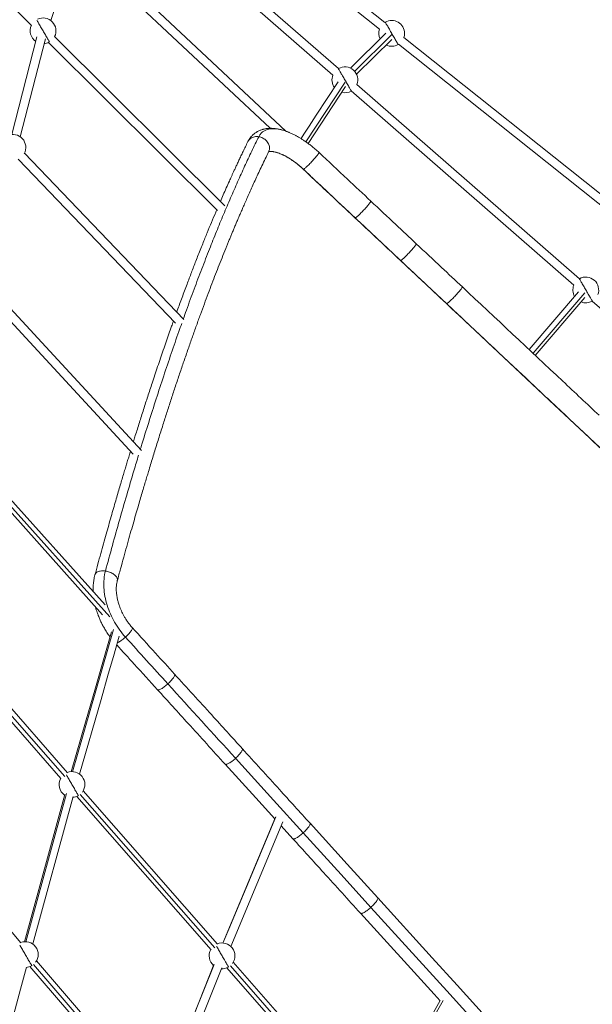
# Model space of a CAD drawing. Units: millimetres. Extents: x 2618 to 18480, y 172 to 21693.
# Drawn here: x 12525 to 13589, y 12677 to 14508 of the extents above; entities that cross this region are included whole.
import ezdxf

# ---------------------------------------------------------------- set-up
doc = ezdxf.new("R2010")
doc.units = ezdxf.units.MM
doc.header["$LTSCALE"] = 100

msp = doc.modelspace()

# ---------------------------------------------------------------- linework, layer by layer
at = {"color": 7, "linetype": 'Continuous', "lineweight": 18}
for p, q in [((12186.7, 14855.4), (12546.4, 14497.2)), ((13203.8, 14502.6), (12761.9, 14854.5)), ((12751.9, 14842), (13193.9, 14490)), ((13117.5, 14416.9), (12703.3, 14778)), ((12692.9, 14765.9), (13107, 14404.9)), ((12582.5, 14506), (12628.5, 14647.8)), ((13019.2, 14300.7), (12646.1, 14650.7)), ((12635.2, 14639), (12990.4, 14305.8)), ((13204.4, 14503.1), (13203.7, 14502.7)), ((13205.2, 14482.4), (13139.7, 14417.6)), ((12556.7, 14475.6), (12509.8, 14294.2)), ((12525.3, 14290.2), (12572.3, 14471.9)), ((12578.2, 14465.5), (12892.2, 14153)), ((12906, 14161.9), (12589.6, 14476.8)), ((13151, 14406.3), (13216.4, 14471)), ((13680.9, 14122.6), (13239, 14474.6)), ((13228.4, 14461.5), (13229.1, 14461.9)), ((13229, 14462), (13671, 14110.1)), ((13060.9, 14277.8), (13130.4, 14383.3)), ((13140.9, 14375.3), (13555, 14014.2)), ((13565.6, 14026.2), (13151.4, 14387.3)), ((13025.6, 14298.2), (13024.8, 14298.5)), ((13025.6, 14298.3), (13025.2, 14298.5)), ((12521.7, 14248.5), (12814, 13943.4)), ((12829.8, 13950.1), (12533.3, 14259.5)), ((12465.3, 13992.6), (12735.5, 13699.7)), ((12751, 13706.5), (12477.1, 14003.4)), ((13563.7, 14001.7), (13471.7, 13894.6)), ((13483.4, 13883.6), (13575.8, 13991.3)), ((13589, 13984.6), (13687.4, 13898.8)), ((12683.4, 13419.6), (12420.6, 13713)), ((12408.6, 13702.3), (12678.6, 13401)), ((12613.4, 13107.5), (12363.5, 13392.6)), ((12351.5, 13382), (12601.3, 13096.9)), ((12892.5, 12788.9), (12642.7, 13074)), ((12608.5, 13067.5), (12533.3, 12793.4)), ((12548.7, 12789.3), (12623.9, 13063.3)), ((12630.7, 13063.5), (12880.5, 12778.4)), ((12526.8, 12791.4), (12305.6, 13048.6)), ((12902.2, 12791), (13000.4, 13025)), ((13014.2, 13016.3), (12917, 12784.8)), ((13011, 13008.7), (13032.6, 12984.9)), ((12543.7, 12747.2), (12765, 12490.1)), ((12777.1, 12500.5), (12555.8, 12757.7)), ((12786.2, 12502.5), (12885.8, 12750.9)), ((12900.6, 12745), (12801.1, 12496.6)), ((12909.8, 12744.9), (13159.6, 12459.8)), ((13171.6, 12470.4), (12921.8, 12755.5))]:
    msp.add_line(p, q, dxfattribs=at)
at = {"color": 8, "linetype": 'Continuous', "lineweight": 18}
for p, q in [((13217.2, 14480.7), (13147.4, 14411.7)), ((13130, 14391.5), (13056.9, 14280.6)), ((13575.8, 14000), (13479.2, 13887.5)), ((12415.2, 13706.4), (12692, 13397.4)), ((12358.1, 13386), (12608.4, 13100.4)), ((12699, 13373.9), (12622.7, 13109.5)), ((12611.3, 13068.9), (12535.7, 12793.4)), ((12637.2, 13067.5), (12887.5, 12781.9)), ((12550.3, 12751.2), (12772.1, 12493.5)), ((12916.4, 12748.9), (13166.6, 12463.3)), ((13189.2, 12470.7), (13312.2, 12683.9))]:
    msp.add_line(p, q, dxfattribs=at)
at = {"color": 7, "linetype": 'Continuous', "lineweight": 18, "flags": 128}
for points in [[(13117.1, 14392.1), (13076.2, 14330.1), (13062.6, 14309.5), (13053.2, 14295.2), (13047.7, 14286.8)], [(13233, 14060), (13280.9, 14015), (13318.6, 13979.7)], [(13318.6, 13979.7), (13509.5, 13800.5), (13659.6, 13659.7)], [(12695.3, 13369.5), (12664.1, 13261.2), (12648.3, 13206.3), (12620.3, 13109.5)], [(12635.7, 13105.2), (12675.8, 13243.9), (12689.3, 13290.9), (12698.8, 13323.6), (12709.7, 13361.6)], [(12925.9, 13134.5), (12996.4, 13056.9), (13051.8, 12995.9)], [(12906.7, 13123.5), (12963.7, 13060.8), (12999.1, 13021.8)], [(13000.9, 13025.6), (12945.5, 12893.8), (12927.6, 12851), (12915.1, 12821.2), (12902.4, 12791)], [(13190.3, 12875.2), (13133.4, 12937.9), (13064.5, 13013.8)], [(13051.8, 12995.9), (13122.3, 12918.3), (13177.6, 12857.3)], [(13442.5, 12597.6), (13337.8, 12712.8), (13291.7, 12763.7), (13190.3, 12875.2)], [(13177.6, 12857.3), (13318.8, 12701.9), (13429.8, 12579.7)], [(13158.5, 12846.3), (13295.2, 12695.8), (13306.4, 12683.5)], [(12459.8, 12458), (12501.9, 12615.3), (12516.2, 12668.3), (12526, 12705.2), (12537.1, 12746.3)], [(12886.1, 12751.4), (12831.1, 12614.1), (12812.7, 12568.2), (12799.9, 12536.2), (12786.4, 12502.5)]]:
    msp.add_lwpolyline(points, dxfattribs=at)
at = {"color": 7, "linetype": 'Continuous', "lineweight": 18}
for centre, start, end in [((12568, 14487.1), 333.1621, 115.5316), ((13216.4, 14482.3), 0, 120.0049), ((12568, 14487.1), 154.6983, 236.0349), ((13216.4, 14482.3), 161.0678, 205.2272), ((13216.4, 14482.3), 341.0679, 0), ((12568, 14487.1), 274.8143, 297.0979), ((13216.4, 14482.3), 244.1697, 300.0049), ((13129.3, 14396), 338.5356, 119.2896), ((13129.3, 14396), 158.5356, 216.9965), ((13129.3, 14396), 256.0804, 300.0049), ((12511.9, 14270.3), 330.7314, 114.1976), ((13577.3, 14005.3), 338.5356, 119.2896), ((13577.3, 14005.3), 158.5356, 209.8142), ((13577.3, 14005.3), 248.8342, 300.0049), ((12621.8, 13085.7), 324.3653, 111.7246), ((12621.8, 13085.7), 150.7467, 235.1733), ((12621.8, 13085.7), 274.2077, 298.088), ((12535, 12769.6), 323.3107, 111.22), ((12900.9, 12767.2), 150.7467, 228.8664), ((12900.9, 12767.2), 324.3653, 111.7246), ((12535, 12769.6), 274.5302, 298.1058), ((12900.9, 12767.2), 267.4335, 298.088)]:
    msp.add_arc(centre, 24, start, end, dxfattribs=at)
at = {"color": 8, "linetype": 'Continuous', "lineweight": 18}
for points, knots in [([(12568, 14487.1), (12567.2, 14488.3), (12565.7, 14490.9), (12563.5, 14494.8), (12561.3, 14498.5), (12559.4, 14501.9), (12557.9, 14504.5), (12557, 14506.1), (12556.8, 14506.5), (12556.7, 14506.5)], [0, 0, 0, 0, 0.150514, 0.310043, 0.476205, 0.645893, 0.815581, 0.981743, 1, 1, 1, 1]), ([(13216.4, 14482.3), (13215.7, 14483.6), (13214.2, 14486.2), (13211.9, 14490), (13209.8, 14493.8), (13207.9, 14497.1), (13206.3, 14499.8), (13205.2, 14501.7), (13204.5, 14502.9), (13204.4, 14503), (13204.4, 14503.1)], [0, 0, 0, 0, 0.11656, 0.240102, 0.36878, 0.500189, 0.631598, 0.760276, 0.883818, 1, 1, 1, 1]), ([(12580, 14466.3), (12580, 14466.3), (12580, 14466.2), (12579.8, 14466.6), (12579.2, 14467.6), (12578.1, 14469.6), (12576.5, 14472.3), (12574.6, 14475.6), (12572.4, 14479.3), (12570.2, 14483.2), (12568.7, 14485.8), (12568, 14487.1)], [0, 0, 0, 0, 0.000378, 0.11685, 0.240298, 0.368879, 0.500189, 0.631498, 0.760079, 0.883528, 1, 1, 1, 1]), ([(13228.4, 14461.5), (13228.4, 14461.6), (13228.3, 14461.7), (13227.6, 14462.9), (13226.5, 14464.8), (13225, 14467.5), (13223, 14470.8), (13220.9, 14474.5), (13218.6, 14478.4), (13217.1, 14481), (13216.4, 14482.3)], [0, 0, 0, 0, 0.116182, 0.239724, 0.368402, 0.499811, 0.63122, 0.759898, 0.88344, 1, 1, 1, 1]), ([(13129.3, 14396), (13128.5, 14397.3), (13127, 14399.9), (13124.8, 14403.8), (13122.6, 14407.5), (13120.7, 14410.8), (13119.1, 14413.5), (13118, 14415.5), (13117.4, 14416.6), (13117.3, 14416.8), (13117.3, 14416.8)], [0, 0, 0, 0, 0.11656, 0.240102, 0.36878, 0.500189, 0.631598, 0.760276, 0.883818, 1, 1, 1, 1]), ([(13141.2, 14375.3), (13141.2, 14375.3), (13141.3, 14375.1), (13141.1, 14375.6), (13140.5, 14376.6), (13139.4, 14378.5), (13137.8, 14381.2), (13135.9, 14384.6), (13133.7, 14388.3), (13131.5, 14392.2), (13130, 14394.8), (13129.3, 14396)], [0, 0, 0, 0, 0.000378, 0.11685, 0.240298, 0.368879, 0.500189, 0.631498, 0.760079, 0.883528, 1, 1, 1, 1]), ([(13024.8, 14298.5), (13024.2, 14298.8), (13020.8, 14300.3), (13014.9, 14302.2), (13007.2, 14304.1), (12999.8, 14305.1), (12992.9, 14305.1), (12986.5, 14304.1), (12980.9, 14302.2), (12976, 14299.2), (12972, 14295.3), (12970, 14291.8), (12969, 14290.1)], [0, 0, 0, 0, 0.0253194, 0.130487, 0.2360142, 0.344077, 0.4525541, 0.5614305, 0.6706775, 0.7802435, 0.8900516, 1, 1, 1, 1]), ([(12969, 14290.1), (12964.7, 14281.2), (12956, 14263.3), (12942.9, 14235.3), (12929.9, 14206.4), (12916.8, 14176.5), (12903.6, 14145.7), (12890.5, 14114), (12877.1, 14080.4), (12863.2, 14044.7), (12848.9, 14006.8), (12837.4, 13975.6), (12830.7, 13956.7), (12828.8, 13951.1)], [0, 0, 0, 0, 0.092872, 0.185811, 0.278781, 0.371742, 0.464682, 0.557606, 0.650527, 0.752745, 0.854972, 0.957199, 1, 1, 1, 1]), ([(12969, 14290.1), (12967.8, 14290.3), (12965.1, 14290.6), (12961.2, 14290.1), (12957.4, 14289), (12953.9, 14287.1), (12951.1, 14284.5), (12949.5, 14282.4), (12949, 14281.1), (12949, 14281)], [0, 0, 0, 0, 0.150722, 0.310472, 0.476864, 0.646786, 0.816709, 0.9831, 1, 1, 1, 1]), ([(12987.5, 14262), (12987.9, 14263), (12988.8, 14265), (12989.2, 14268.3), (12989, 14271.8), (12988, 14275.5), (12986.3, 14279.1), (12983.7, 14282.5), (12980.4, 14285.4), (12976.8, 14287.7), (12972.9, 14289.4), (12970.3, 14289.9), (12969, 14290.1)], [0, 0, 0, 0, 0.090004, 0.184968, 0.279932, 0.380585, 0.485422, 0.592484, 0.699546, 0.804383, 0.905036, 1, 1, 1, 1]), ([(13052.1, 14229.7), (13052.3, 14229.8), (13052.8, 14230), (13054.3, 14231), (13056.2, 14232.6), (13058.6, 14234.7), (13061.3, 14237.3), (13064.2, 14240.2), (13067.1, 14243.2), (13069.8, 14246.1), (13072.5, 14249.1), (13075, 14251.9), (13077.3, 14254.7), (13079.1, 14257.1), (13080.5, 14259), (13081.2, 14260.3), (13081.2, 14260.7), (13081.2, 14260.8)], [0, 0, 0, 0, 0.062527, 0.128799, 0.197826, 0.268319, 0.338811, 0.407838, 0.47411, 0.536637, 0.599164, 0.665436, 0.734463, 0.804956, 0.875448, 0.944475, 1, 1, 1, 1]), ([(13009.4, 14258.4), (13011, 14257.7), (13015.1, 14256), (13021.9, 14252.4), (13029.6, 14247.7), (13037.3, 14242.2), (13044.8, 14236.3), (13049.6, 14231.9), (13052.1, 14229.7)], [0, 0, 0, 0, 0.1150125, 0.291339, 0.4681813, 0.6453564, 0.822684, 1, 1, 1, 1]), ([(13051.7, 14230), (13051.7, 14229.9), (13051.6, 14229.6), (13051.9, 14229.6), (13052.1, 14229.7)], [0, 0, 0, 0, 0.2391817, 1, 1, 1, 1]), ([(13148.4, 14139.2), (13148.7, 14139.3), (13149.2, 14139.5), (13150.6, 14140.6), (13152.5, 14142.1), (13154.9, 14144.3), (13157.7, 14146.9), (13160.6, 14149.8), (13163.4, 14152.8), (13166.2, 14155.7), (13168.8, 14158.7), (13171.3, 14161.6), (13173.6, 14164.3), (13175.4, 14166.7), (13176.8, 14168.6), (13177.5, 14169.9), (13177.5, 14170.2), (13177.5, 14170.3)], [0, 0, 0, 0, 0.063089, 0.1299569, 0.1996049, 0.2707309, 0.3418568, 0.4115048, 0.4783727, 0.5414617, 0.6045507, 0.6714187, 0.7410666, 0.8121926, 0.8833185, 0.9529665, 1, 1, 1, 1]), ([(13148.1, 14139.5), (13148.1, 14139.5), (13148, 14139.2), (13148.3, 14139.2), (13148.4, 14139.2)], [0, 0, 0, 0, 0.2391901, 1, 1, 1, 1]), ([(13233, 14060), (13233.2, 14060.1), (13233.7, 14060.3), (13235.1, 14061.3), (13237.1, 14062.9), (13239.5, 14065.1), (13242.2, 14067.7), (13245.1, 14070.6), (13247.9, 14073.6), (13250.7, 14076.5), (13253.3, 14079.4), (13255.8, 14082.3), (13258.1, 14085), (13260, 14087.5), (13261.3, 14089.4), (13262, 14090.6), (13262.1, 14091), (13262.1, 14091.1)], [0, 0, 0, 0, 0.063089, 0.129958, 0.199606, 0.270733, 0.341859, 0.411507, 0.478376, 0.541465, 0.604554, 0.671423, 0.741071, 0.812198, 0.883324, 0.952972, 1, 1, 1, 1]), ([(13232.6, 14060.3), (13232.6, 14060.2), (13232.5, 14059.9), (13232.8, 14060), (13233, 14060)], [0, 0, 0, 0, 0.239246, 1, 1, 1, 1]), ([(13577.3, 14005.3), (13576.6, 14006.6), (13575.1, 14009.2), (13572.9, 14013.1), (13570.7, 14016.8), (13568.8, 14020.1), (13567.2, 14022.8), (13566.1, 14024.8), (13565.5, 14025.8), (13565.3, 14026.2), (13565.3, 14026.1), (13565.3, 14026.1)], [0, 0, 0, 0, 0.116472, 0.239921, 0.368502, 0.499811, 0.631121, 0.759702, 0.883151, 0.999623, 1, 1, 1, 1]), ([(13318.6, 13979.7), (13318.8, 13979.8), (13319.3, 13980), (13320.8, 13981), (13322.7, 13982.6), (13325.1, 13984.7), (13327.8, 13987.4), (13330.7, 13990.2), (13333.6, 13993.2), (13336.3, 13996.2), (13338.9, 13999.1), (13341.5, 14002), (13343.7, 14004.7), (13345.6, 14007.1), (13346.9, 14009), (13347.6, 14010.3), (13347.7, 14010.6), (13347.7, 14010.8)], [0, 0, 0, 0, 0.0630895, 0.129958, 0.1996066, 0.2707331, 0.3418597, 0.4115082, 0.4783767, 0.5414662, 0.6045557, 0.6714243, 0.7410728, 0.8121993, 0.8833259, 0.9529744, 1, 1, 1, 1]), ([(13589.3, 13984.6), (13589.3, 13984.6), (13589.4, 13984.4), (13589.2, 13984.9), (13588.6, 13985.9), (13587.4, 13987.8), (13585.9, 13990.5), (13584, 13993.9), (13581.8, 13997.6), (13579.6, 14001.5), (13578.1, 14004.1), (13577.3, 14005.3)], [0, 0, 0, 0, 0.000378, 0.11685, 0.240298, 0.368879, 0.500189, 0.631498, 0.760079, 0.883528, 1, 1, 1, 1]), ([(13318.3, 13980), (13318.2, 13979.9), (13318.1, 13979.6), (13318.4, 13979.6), (13318.6, 13979.7)], [0, 0, 0, 0, 0.239266, 1, 1, 1, 1]), ([(12825.9, 13943.1), (12824.1, 13938.1), (12817.6, 13919.8), (12806.4, 13887.2), (12792.3, 13845.5), (12778.3, 13802.8), (12764.4, 13759.1), (12754.6, 13727.7), (12749.5, 13710.7), (12748.9, 13708.8)], [0, 0, 0, 0, 0.069055, 0.250698, 0.432328, 0.613959, 0.795595, 0.977228, 1, 1, 1, 1]), ([(12745.6, 13697.9), (12742.7, 13688.3), (12735.3, 13663.9), (12723.5, 13623.7), (12710.2, 13577.5), (12697, 13530.6), (12688.3, 13498.6), (12684, 13482.7)], [0, 0, 0, 0, 0.139334, 0.354558, 0.569741, 0.784887, 1, 1, 1, 1]), ([(12684, 13482.7), (12682.7, 13482.8), (12680.1, 13483.1), (12676.3, 13483), (12672.6, 13482.3), (12669.4, 13481.2), (12666.9, 13479.5), (12665.2, 13477.6), (12664.8, 13476.2), (12664.6, 13475.6)], [0, 0, 0, 0, 0.134708, 0.277485, 0.426198, 0.578067, 0.729936, 0.878648, 1, 1, 1, 1]), ([(12706, 13464.5), (12706, 13464.6), (12706.4, 13465.4), (12706.3, 13467), (12705.8, 13469.4), (12704.4, 13472), (12702.2, 13474.5), (12699.3, 13476.9), (12695.8, 13479), (12691.9, 13480.8), (12687.9, 13482), (12685.3, 13482.5), (12684, 13482.7)], [0, 0, 0, 0, 0.01578, 0.11849, 0.2212, 0.330063, 0.443451, 0.559245, 0.67504, 0.788428, 0.89729, 1, 1, 1, 1]), ([(12733.9, 13377.7), (12734, 13377.4), (12734.3, 13376.9), (12734, 13375.4), (12733.2, 13373.5), (12731.6, 13371), (12729.5, 13368.3), (12726.9, 13365.4), (12724.2, 13362.5), (12722.2, 13360.7), (12721.2, 13359.8)], [0, 0, 0, 0, 0.114421, 0.238209, 0.367144, 0.498814, 0.630485, 0.759419, 0.883208, 1, 1, 1, 1]), ([(12721.2, 13359.8), (12720.2, 13358.9), (12718.2, 13357.1), (12715.1, 13354.6), (12711.9, 13352.3), (12709, 13350.5), (12707, 13349.4), (12706.2, 13349.2), (12706.1, 13349.1)], [0, 0, 0, 0, 0.179762, 0.370291, 0.568742, 0.771403, 0.974065, 1, 1, 1, 1]), ([(12812.7, 13290.9), (12812.9, 13290.6), (12813.2, 13290.1), (12812.9, 13288.7), (12812, 13286.7), (12810.4, 13284.3), (12808.3, 13281.5), (12805.8, 13278.6), (12803, 13275.7), (12801, 13273.9), (12800, 13273)], [0, 0, 0, 0, 0.114566, 0.238334, 0.367247, 0.498896, 0.630545, 0.759459, 0.883227, 1, 1, 1, 1]), ([(12800, 13273), (12799.1, 13272.1), (12797, 13270.3), (12793.9, 13267.8), (12790.8, 13265.5), (12787.8, 13263.6), (12785.2, 13262.3), (12783.1, 13261.6), (12781.7, 13261.5), (12781, 13261.6), (12780.9, 13261.9), (12780.9, 13261.9)], [0, 0, 0, 0, 0.11626, 0.239484, 0.36783, 0.498901, 0.629971, 0.758318, 0.881542, 0.997802, 1, 1, 1, 1]), ([(12938.6, 13152.4), (12938.7, 13152.2), (12939, 13151.6), (12938.7, 13150.2), (12937.8, 13148.2), (12936.3, 13145.8), (12934.2, 13143), (12931.6, 13140.1), (12928.8, 13137.2), (12926.9, 13135.4), (12925.9, 13134.5)], [0, 0, 0, 0, 0.114495, 0.238273, 0.367196, 0.498856, 0.630516, 0.75944, 0.883217, 1, 1, 1, 1]), ([(12925.9, 13134.5), (12924.9, 13133.6), (12922.9, 13131.8), (12919.8, 13129.3), (12916.6, 13127.1), (12913.6, 13125.2), (12911.1, 13123.9), (12909, 13123.1), (12907.6, 13123), (12906.9, 13123.2), (12906.8, 13123.5), (12906.7, 13123.5)], [0, 0, 0, 0, 0.116251, 0.239465, 0.367801, 0.498862, 0.629922, 0.758258, 0.881472, 0.997723, 1, 1, 1, 1]), ([(12621.8, 13085.7), (12621.1, 13087), (12619.5, 13089.6), (12617.3, 13093.5), (12615.2, 13097.2), (12613.3, 13100.5), (12612, 13102.6), (12611.6, 13103.4), (12611.5, 13103.5)], [0, 0, 0, 0, 0.177898, 0.3664521, 0.562845, 0.7634057, 0.9639665, 1, 1, 1, 1]), ([(12633.8, 13064.9), (12633.8, 13064.9), (12633.9, 13064.8), (12633.6, 13065.2), (12633, 13066.3), (12631.9, 13068.2), (12630.3, 13070.9), (12628.4, 13074.2), (12626.3, 13078), (12624, 13081.8), (12622.5, 13084.4), (12621.8, 13085.7)], [0, 0, 0, 0, 0.000378, 0.11685, 0.240298, 0.368879, 0.500189, 0.631498, 0.760079, 0.883528, 1, 1, 1, 1]), ([(13064.5, 13013.8), (13064.6, 13013.5), (13064.9, 13013), (13064.6, 13011.5), (13063.7, 13009.6), (13062.2, 13007.2), (13060.1, 13004.4), (13057.5, 13001.5), (13054.7, 12998.6), (13052.8, 12996.8), (13051.8, 12995.9)], [0, 0, 0, 0, 0.114491, 0.238269, 0.367193, 0.498854, 0.630514, 0.759438, 0.883217, 1, 1, 1, 1]), ([(13051.8, 12995.9), (13050.8, 12995), (13048.8, 12993.2), (13045.7, 12990.7), (13042.5, 12988.4), (13039.5, 12986.6), (13037, 12985.2), (13034.9, 12984.5), (13033.5, 12984.4), (13032.8, 12984.6), (13032.7, 12984.9), (13032.7, 12984.9)], [0, 0, 0, 0, 0.11625, 0.239464, 0.3678, 0.498859, 0.629918, 0.758254, 0.881468, 0.997718, 1, 1, 1, 1]), ([(13190.3, 12875.2), (13190.5, 12875), (13190.7, 12874.4), (13190.5, 12873), (13189.6, 12871.1), (13188, 12868.6), (13185.9, 12865.9), (13183.4, 12863), (13180.6, 12860.1), (13178.6, 12858.2), (13177.6, 12857.3)], [0, 0, 0, 0, 0.114499, 0.238276, 0.3672, 0.498859, 0.630518, 0.759441, 0.883218, 1, 1, 1, 1]), ([(13177.6, 12857.3), (13176.7, 12856.5), (13174.6, 12854.7), (13171.5, 12852.2), (13168.3, 12849.9), (13165.4, 12848), (13162.8, 12846.7), (13160.7, 12845.9), (13159.3, 12845.9), (13158.6, 12846), (13158.5, 12846.3), (13158.5, 12846.3)], [0, 0, 0, 0, 0.116251, 0.239466, 0.367803, 0.498864, 0.629924, 0.758262, 0.881476, 0.997728, 1, 1, 1, 1]), ([(12535, 12769.6), (12534.3, 12770.8), (12532.8, 12773.5), (12530.6, 12777.3), (12528.4, 12781.1), (12526.5, 12784.3), (12525.3, 12786.4), (12524.9, 12787.1), (12524.9, 12787.2)], [0, 0, 0, 0, 0.180261, 0.3713196, 0.5703212, 0.7735459, 0.9767706, 1, 1, 1, 1]), ([(12900.9, 12767.2), (12900.2, 12768.4), (12898.7, 12771.1), (12896.4, 12774.9), (12894.3, 12778.7), (12892.4, 12781.9), (12891.2, 12784.1), (12890.7, 12784.8), (12890.7, 12784.9)], [0, 0, 0, 0, 0.177898, 0.366452, 0.562845, 0.763406, 0.963966, 1, 1, 1, 1]), ([(12547, 12748.8), (12547, 12748.8), (12547.1, 12748.7), (12546.9, 12749.1), (12546.3, 12750.1), (12545.1, 12752.1), (12543.6, 12754.8), (12541.7, 12758.1), (12539.5, 12761.8), (12537.3, 12765.7), (12535.8, 12768.3), (12535, 12769.6)], [0, 0, 0, 0, 0.000378, 0.11685, 0.240298, 0.368879, 0.500189, 0.631498, 0.760079, 0.883528, 1, 1, 1, 1]), ([(12912.9, 12746.4), (12912.9, 12746.5), (12912.8, 12746.6), (12912.1, 12747.7), (12911, 12749.7), (12909.5, 12752.4), (12907.5, 12755.7), (12905.4, 12759.4), (12903.2, 12763.3), (12901.6, 12765.9), (12900.9, 12767.2)], [0, 0, 0, 0, 0.116182, 0.239724, 0.368402, 0.499811, 0.63122, 0.759898, 0.88344, 1, 1, 1, 1])]:
    msp.add_open_spline(points, degree=3, knots=knots, dxfattribs=at)
at = {"color": 7, "linetype": 'Continuous', "lineweight": 18}
for points, knots in [([(13025.2, 14298.5), (13024, 14298.9), (13021.8, 14299.8), (13018, 14301.1), (13014.1, 14302.3), (13010.1, 14303.5), (13006.2, 14304.3), (13002.8, 14304.9), (12999.9, 14305.3), (12997.5, 14305.6), (12995.2, 14305.7), (12992.7, 14305.8), (12989.9, 14305.8), (12986.5, 14305.7), (12983.3, 14305.3), (12980.5, 14304.8), (12978.4, 14304.3), (12976.4, 14303.8), (12974.2, 14303.1), (12971.7, 14302.2), (12969.2, 14301.1), (12967.1, 14300), (12965.5, 14299.1), (12963.8, 14298), (12962, 14296.8), (12959.9, 14295.1), (12957.8, 14293.2), (12955.6, 14291), (12953.4, 14288.4), (12951.1, 14285), (12949.7, 14282.4), (12948.9, 14281)], [0, 0, 0, 0, 0.034823, 0.06891, 0.118973, 0.167341, 0.213571, 0.257559, 0.288733, 0.317626, 0.34425, 0.370378, 0.40301, 0.442989, 0.488429, 0.518763, 0.542675, 0.564382, 0.591957, 0.625657, 0.659094, 0.68698, 0.709254, 0.727654, 0.755942, 0.785606, 0.82312, 0.857553, 0.898133, 0.945677, 1, 1, 1, 1]), ([(13081.3, 14260.8), (13078.9, 14263), (13074.2, 14267.2), (13067.4, 14272.8), (13061.1, 14277.7), (13055.3, 14281.7), (13050.2, 14285.2), (13045.6, 14288.1), (13041.1, 14290.7), (13036.4, 14293.3), (13031.2, 14295.9), (13027.5, 14297.5), (13025.6, 14298.3)], [0, 0, 0, 0, 0.14058, 0.268739, 0.384726, 0.488732, 0.580906, 0.66137, 0.732523, 0.811879, 0.903293, 1, 1, 1, 1]), ([(12948.9, 14281), (12947.4, 14277.9), (12944.4, 14271.9), (12940.2, 14263), (12936.2, 14254.6), (12932.4, 14246.8), (12929, 14239.4), (12925.9, 14232.7), (12923.1, 14226.7), (12920.6, 14221.3), (12918.4, 14216.4), (12916.4, 14211.9), (12913.2, 14204.9), (12908.8, 14194.9), (12903.2, 14182.4), (12899.6, 14173.9), (12897.8, 14170)], [0, 0, 0, 0, 0.089191, 0.172931, 0.251208, 0.324019, 0.391373, 0.453279, 0.50666, 0.555202, 0.598906, 0.637777, 0.674586, 0.78562, 0.898872, 1, 1, 1, 1]), ([(12706, 13464.4), (12708.1, 13472), (12712, 13486.7), (12717.9, 13508), (12723.5, 13528.3), (12728.9, 13547.4), (12734, 13565.5), (12738.9, 13582.4), (12743.4, 13597.9), (12747.5, 13612), (12751.3, 13624.8), (12754.8, 13636.8), (12758.1, 13647.8), (12761.2, 13658.1), (12764.4, 13669), (12768, 13680.7), (12771.9, 13693.6), (12775.8, 13706.3), (12779.8, 13719.1), (12783.8, 13731.9), (12787.8, 13744.7), (12793, 13760.9), (12799.3, 13780.6), (12806.7, 13803.5), (12814.3, 13826.6), (12822, 13849.6), (12829.9, 13872.7), (12837.8, 13895.5), (12845.6, 13917.8), (12853.3, 13939.2), (12860.7, 13959.7), (12867.9, 13979.4), (12875, 13998.4), (12882, 14016.8), (12888.8, 14034.6), (12895.7, 14052.1), (12902.6, 14069.6), (12908.2, 14083.4), (12912.4, 14093.7), (12915.1, 14100.3), (12917.8, 14106.9), (12920.6, 14113.6), (12923.5, 14120.5), (12926.4, 14127.5), (12929.5, 14134.8), (12932.8, 14142.4), (12936.2, 14150.4), (12939.9, 14158.9), (12944, 14168.2), (12948.4, 14178.2), (12953.2, 14189), (12958.3, 14200.2), (12963.6, 14211.9), (12969.2, 14223.9), (12975.1, 14236.4), (12981.2, 14249.1), (12985.4, 14257.6), (12987.5, 14262)], [0, 0, 0, 0, 0.023004, 0.044989, 0.065955, 0.085902, 0.104829, 0.122736, 0.139625, 0.15421, 0.167939, 0.180811, 0.192825, 0.203982, 0.214282, 0.228586, 0.242658, 0.256833, 0.271112, 0.285494, 0.29998, 0.314569, 0.340878, 0.367535, 0.394566, 0.421971, 0.44975, 0.477885, 0.505619, 0.53249, 0.558559, 0.583825, 0.608578, 0.633064, 0.656855, 0.680481, 0.704578, 0.729263, 0.73863, 0.748079, 0.75761, 0.767223, 0.776963, 0.787365, 0.797924, 0.809211, 0.821227, 0.833972, 0.847445, 0.863343, 0.88015, 0.897864, 0.916484, 0.93601, 0.956438, 0.977767, 1, 1, 1, 1]), ([(12987.5, 14262), (12987.5, 14262.1), (12987.6, 14262.2), (12987.6, 14262.2), (12987.6, 14262.2), (12987.6, 14262.2), (12987.6, 14262.2), (12987.6, 14262.2), (12987.7, 14262.2), (12987.8, 14262.3), (12988, 14262.4), (12988.2, 14262.5), (12988.7, 14262.6), (12989.4, 14262.7), (12990.5, 14262.8), (12991.6, 14262.8), (12992.7, 14262.8), (12994.1, 14262.7), (12995.7, 14262.5), (12998.2, 14262.1), (13001.4, 14261.3), (13005.8, 14259.9), (13007.9, 14259.1), (13009, 14258.6)], [0, 0, 0, 0, 0.072774, 0.133236, 0.181562, 0.217792, 0.246925, 0.276981, 0.308093, 0.340081, 0.378712, 0.41491, 0.451715, 0.496296, 0.546089, 0.593959, 0.631159, 0.667819, 0.708695, 0.753741, 0.832798, 0.915066, 1, 1, 1, 1]), ([(13001, 14261.4), (13002.9, 14260.8), (13005.7, 14260), (13008.6, 14258.7), (13009.4, 14258.4)], [0, 0, 0, 0, 0.703348, 1, 1, 1, 1]), ([(13177.6, 14170.4), (13163.1, 14184), (13130.9, 14214.1), (13098.8, 14244.3), (13081.3, 14260.8)], [0, 0, 0, 0, 0.452538, 1, 1, 1, 1]), ([(13009, 14258.6), (13010.2, 14258.1), (13012.6, 14257.1), (13016.2, 14255.4), (13019.4, 14253.8), (13022.6, 14252), (13026, 14250), (13029.6, 14247.7), (13033.4, 14245.1), (13037.6, 14242), (13042.1, 14238.4), (13046.8, 14234.4), (13050, 14231.5), (13051.7, 14229.9)], [0, 0, 0, 0, 0.1041652, 0.1949064, 0.2716156, 0.3428266, 0.424641, 0.5012888, 0.585679, 0.677809, 0.7776305, 0.8850647, 1, 1, 1, 1]), ([(13051.7, 14229.9), (13066.2, 14216.3), (13098.3, 14186.1), (13130.5, 14156), (13148.1, 14139.5)], [0, 0, 0, 0, 0.452537, 1, 1, 1, 1]), ([(13262.1, 14091.2), (13249.4, 14103.1), (13221.2, 14129.5), (13193, 14155.9), (13177.6, 14170.4)], [0, 0, 0, 0, 0.4524907, 1, 1, 1, 1]), ([(12891, 14154.2), (12890.4, 14152.7), (12887.1, 14145.1), (12881.2, 14130.9), (12873.1, 14111.4), (12866.1, 14094.1), (12860.2, 14079.3), (12855.6, 14067.7), (12851.2, 14056.5), (12847, 14045.7), (12842.9, 14035), (12838.8, 14024.2), (12834.5, 14012.7), (12830, 14000.7), (12825.4, 13988.3), (12820.9, 13976.1), (12817.9, 13968), (12816.5, 13963.9)], [0, 0, 0, 0, 0.025078, 0.13081, 0.237783, 0.347802, 0.411857, 0.473827, 0.53272, 0.588535, 0.642644, 0.698086, 0.754971, 0.818237, 0.880137, 0.940595, 1, 1, 1, 1]), ([(13148.1, 14139.5), (13160.8, 14127.5), (13189, 14101.1), (13217.2, 14074.7), (13232.6, 14060.3)], [0, 0, 0, 0, 0.452491, 1, 1, 1, 1]), ([(13347.8, 14010.8), (13334.8, 14022.9), (13306.3, 14049.7), (13277.8, 14076.5), (13262.1, 14091.2)], [0, 0, 0, 0, 0.452471, 1, 1, 1, 1]), ([(13232.6, 14060.3), (13245.5, 14048.1), (13274, 14021.4), (13302.6, 13994.6), (13318.2, 13979.9)], [0, 0, 0, 0, 0.452471, 1, 1, 1, 1]), ([(13602.1, 13772.2), (13579.5, 13793.4), (13494.8, 13872.9), (13410, 13952.4), (13347.8, 14010.8)], [0, 0, 0, 0, 0.265913, 1, 1, 1, 1]), ([(13318.2, 13979.9), (13365.4, 13935.7), (13433.4, 13871.9), (13547, 13765.2), (13613.5, 13702.9), (13659.2, 13660)], [0, 0, 0, 0, 0.4149993, 0.59812, 1, 1, 1, 1]), ([(12810.4, 13947.1), (12809.3, 13944), (12806.5, 13936.2), (12802, 13923.5), (12796.9, 13908.8), (12791.6, 13893.6), (12786.4, 13878.2), (12781.1, 13862.8), (12775.9, 13847.3), (12769.8, 13828.9), (12762.8, 13807.5), (12754.9, 13783.1), (12747.2, 13758.8), (12741.2, 13739.7), (12737.4, 13727.7), (12736.2, 13723.8), (12735.9, 13722.8)], [0, 0, 0, 0, 0.044307, 0.110502, 0.179197, 0.249866, 0.320333, 0.390362, 0.459953, 0.529109, 0.636904, 0.74344, 0.847993, 0.950491, 0.988229, 1, 1, 1, 1]), ([(12730.5, 13705.1), (12729.9, 13703.1), (12728.4, 13698.2), (12725.9, 13690.2), (12723.2, 13681.2), (12720.4, 13671.8), (12717.4, 13661.7), (12714.1, 13650.8), (12710.6, 13639.1), (12706.9, 13626.5), (12703, 13613.1), (12698.9, 13598.9), (12694.5, 13583.7), (12690, 13567.7), (12685.2, 13550.9), (12680.3, 13533.3), (12675.2, 13514.9), (12669.9, 13495.6), (12666.3, 13482.3), (12664.5, 13475.6)], [0, 0, 0, 0, 0.027669, 0.067501, 0.108087, 0.149752, 0.194876, 0.243459, 0.295501, 0.351003, 0.409965, 0.47239, 0.538276, 0.607625, 0.680438, 0.75532, 0.833542, 0.915103, 1, 1, 1, 1]), ([(12664.5, 13475.6), (12664.1, 13473.9), (12663.3, 13470.8), (12662.5, 13466.3), (12661.9, 13462.4), (12661.6, 13459.3), (12661.3, 13455.5), (12661.1, 13450.6), (12661.2, 13446.5), (12661.3, 13444.3)], [0, 0, 0, 0, 0.171064, 0.31777, 0.440526, 0.539645, 0.62097, 0.797683, 1, 1, 1, 1]), ([(12684, 13482.7), (12682.7, 13478), (12681.8, 13473), (12680.9, 13462.6), (12680.8, 13457.3), (12681.4, 13446.5), (12682.1, 13441), (12684.2, 13430), (12685.6, 13424.4), (12689, 13413.5), (12691, 13408.1), (12695.7, 13397.6), (12698.3, 13392.4), (12704, 13382.4), (12707.2, 13377.6), (12713.9, 13368.3), (12717.5, 13363.9), (12721.2, 13359.8)], [0, 0, 0, 0, 0.125, 0.125, 0.25, 0.25, 0.375, 0.375, 0.5, 0.5, 0.625, 0.625, 0.75, 0.75, 0.875, 0.875, 1, 1, 1, 1]), ([(12733.9, 13377.7), (12732.3, 13379.5), (12729.1, 13383.1), (12725, 13388.7), (12721.4, 13394.1), (12718.3, 13399.3), (12715.8, 13404.1), (12713.5, 13408.8), (12711.6, 13413.3), (12710, 13417.5), (12708.8, 13421.2), (12707.8, 13424.4), (12707, 13427.5), (12706.2, 13430.8), (12705.5, 13434.5), (12704.9, 13438.4), (12704.5, 13441.7), (12704.3, 13444.1), (12704.2, 13445.8), (12704.2, 13447.7), (12704.2, 13450), (12704.2, 13453), (12704.5, 13456.5), (12705.1, 13460.4), (12705.7, 13463), (12706, 13464.4)], [0, 0, 0, 0, 0.074649, 0.144079, 0.208427, 0.267605, 0.32156, 0.370291, 0.42188, 0.466005, 0.50467, 0.539071, 0.569229, 0.60252, 0.64181, 0.687425, 0.729907, 0.749474, 0.767933, 0.787278, 0.814166, 0.849043, 0.891777, 0.942195, 1, 1, 1, 1]), ([(12665.7, 13415.4), (12665.8, 13415.2), (12666.2, 13413.6), (12667.1, 13410.3), (12668.7, 13405.2), (12670.9, 13399.4), (12673.5, 13393), (12676.5, 13386.4), (12680.1, 13379.6), (12684.3, 13372.3), (12688.5, 13365.7), (12691.5, 13361.8), (12692.7, 13360.2)], [0, 0, 0, 0, 0.0102192, 0.0816163, 0.1675637, 0.2684781, 0.386643, 0.4985183, 0.6225706, 0.7587962, 0.907275, 1, 1, 1, 1]), ([(12812.7, 13290.9), (12800.8, 13304), (12774.5, 13332.9), (12748.3, 13361.8), (12733.9, 13377.7)], [0, 0, 0, 0, 0.452563, 1, 1, 1, 1]), ([(12705.1, 13345.4), (12715.9, 13333.4), (12741.2, 13305.6), (12766.5, 13277.8), (12780.9, 13261.9)], [0, 0, 0, 0, 0.430508, 1, 1, 1, 1]), ([(12938.6, 13152.4), (12919.6, 13173.3), (12877.7, 13219.5), (12835.7, 13265.6), (12812.7, 13290.9)], [0, 0, 0, 0, 0.4524876, 1, 1, 1, 1]), ([(12780.9, 13261.9), (12799.9, 13241.1), (12841.8, 13194.9), (12883.8, 13148.8), (12906.7, 13123.5)], [0, 0, 0, 0, 0.452489, 1, 1, 1, 1]), ([(13064.5, 13013.8), (13045.5, 13034.7), (13003.5, 13080.9), (12961.6, 13127.1), (12938.6, 13152.4)], [0, 0, 0, 0, 0.452472, 1, 1, 1, 1]), ([(13032.6, 12984.9), (13051.6, 12964), (13093.6, 12917.8), (13135.5, 12871.6), (13158.5, 12846.3)], [0, 0, 0, 0, 0.452482, 1, 1, 1, 1]), ([(13306.7, 12684.1), (13289.8, 12654.7), (13264.1, 12610.2), (13223.3, 12539.5), (13199.4, 12498.2), (13184.4, 12472.1)], [0, 0, 0, 0, 0.416177, 0.630246, 1, 1, 1, 1])]:
    msp.add_open_spline(points, degree=3, knots=knots, dxfattribs=at)
for points in [[(13052.1, 14229.7), (13084.2, 14199.5), (13116.3, 14169.3), (13148.4, 14139.2)], [(13148.4, 14139.2), (13176.6, 14112.8), (13204.8, 14086.4), (13233, 14060)], [(12721.2, 13359.8), (12747.4, 13330.8), (12773.7, 13301.9), (12800, 13273)], [(12800, 13273), (12842, 13226.8), (12884, 13180.7), (12925.9, 13134.5)]]:
    msp.add_open_spline(points, degree=3, dxfattribs=at)

doc.saveas('drawing.dxf')
